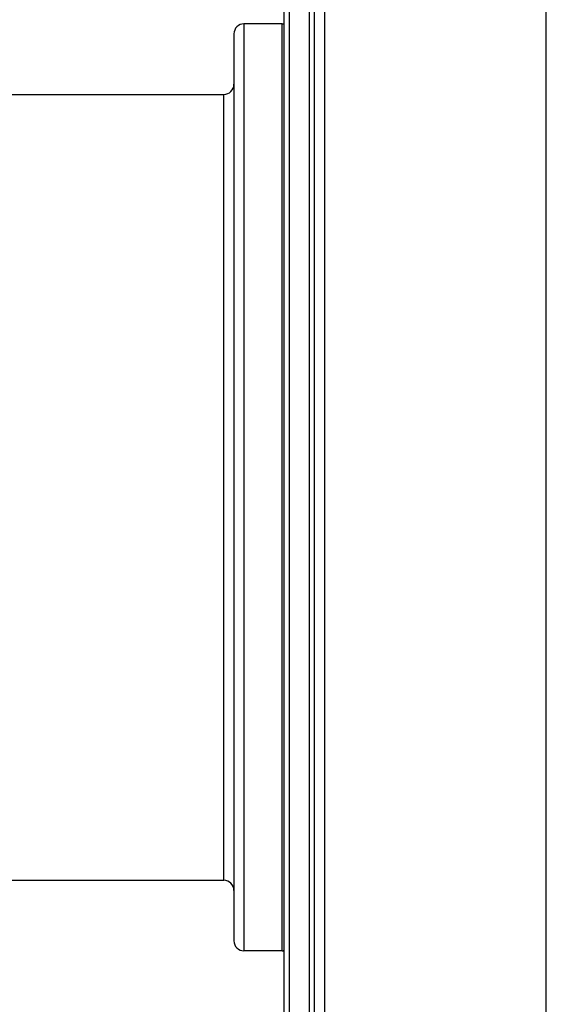
# Model space of a CAD drawing. Units: inches. Extents: x -693 to 385, y 668 to 1671.
# Drawn here: x 270 to 296, y 1064 to 1113 of the extents above; entities that cross this region are included whole.
import ezdxf

# ---------------------------------------------------------------- set-up
doc = ezdxf.new("R2010")
doc.units = ezdxf.units.IN
doc.header["$LTSCALE"] = 1.607776
doc.header["$MEASUREMENT"] = 0
doc.header["$PDMODE"] = 3
doc.header["$PDSIZE"] = 0.3125
doc.layers.get('0').update_dxf_attribs({"linetype": 'CONTINUOUS'})
doc.layers.get('Defpoints').update_dxf_attribs({"linetype": 'CONTINUOUS'})
doc.styles.get("Standard").update_dxf_attribs({"font": 'arial.ttf'})
doc.dimstyles.new('副本 %%C2', dxfattribs={"dimscale": 1.8, "dimtxt": 5.5, "dimasz": 3.5, "dimexe": 1, "dimexo": 1, "dimgap": 1, "dimtad": 1, "dimdec": 1, "dimdsep": 46, "dimtxsty": 'Standard', "dimcen": 0, "dimclrt": 7, "dimazin": 2, "dimtfac": 1, "dimtdec": 1, "dimtofl": 0, "dimtmove": 0, "dimatfit": 3, "dimfxl": 0, "dimtolj": 1, "dimtzin": 0, "dimlwd": -1, "dimlwe": -1, "dimarcsym": 0})

# ---------------------------------------------------------------- blocks, each defined once
blk = doc.blocks.new('*D38')
at = {"color": 0}
for p, q in [((244.949, 1091.244), (244.949, 1195.2)), ((296.211, 1156.422), (296.211, 1195.2)), ((289.911, 1193.4), (251.249, 1193.4))]:
    blk.add_line(p, q, dxfattribs=at)
for points in [[(251.249, 1194.45), (251.249, 1192.35), (244.949, 1193.4)], [(289.911, 1194.45), (289.911, 1192.35), (296.211, 1193.4)]]:
    blk.add_solid(points, dxfattribs=at)
at = {"layer": 'Defpoints', "color": 0}
for p in [(244.949, 1193.4), (296.211, 1154.622), (244.949, 1089.444)]:
    blk.add_point(p, dxfattribs=at)
at = {"color": 7, "insert": (270.58, 1200.258), "char_height": 9.9, "attachment_point": 5}
blk.add_mtext('\\A1;51.3', dxfattribs=at)

msp = doc.modelspace()

# ---------------------------------------------------------------- linework, layer by layer
for p, q in [((285.211, 1152.394), (285.211, 946.494)), ((296.211, 946.494), (296.211, 1152.394)), ((284.711, 946.994), (284.711, 1151.894)), ((283.211, 955.783), (283.211, 1143.106)), ((283.461, 1137.009), (283.461, 961.88)), ((284.461, 961.641), (284.461, 1137.248)), ((281.211, 1112.444), (281.211, 1066.444)), ((283.111, 1112.444), (281.211, 1112.444)), ((283.111, 1066.444), (283.111, 1112.444)), ((283.211, 1066.544), (283.211, 1112.344)), ((280.711, 1111.944), (280.711, 1066.944)), ((268.211, 1108.944), (280.211, 1108.944)), ((280.211, 1069.944), (280.211, 1108.944)), ((268.211, 1069.944), (280.211, 1069.944)), ((283.111, 1066.444), (281.211, 1066.444))]:
    msp.add_line(p, q)
for centre, radius, start, end in [((281.211, 1111.944), 0.5, 90, 180), ((283.111, 1112.344), 0.1, 0, 90), ((280.211, 1109.444), 0.5, 270, 0), ((280.211, 1069.444), 0.5, 0, 90), ((281.211, 1066.944), 0.5, 180, 270), ((283.111, 1066.544), 0.1, 270, 0)]:
    msp.add_arc(centre, radius, start, end)

# ---------------------------------------------------------------- dimensions: what is measured, and where the dimension line sits
dim = msp.add_linear_dim(base=(244.949, 1193.4), p1=(296.211, 1154.622), p2=(244.949, 1089.444), dimstyle='副本 %%C2')
dim.commit()
dim.dimension.update_dxf_attribs({"geometry": '*D38', "text_midpoint": (270.58, 1200.258)})

doc.saveas('drawing.dxf')
